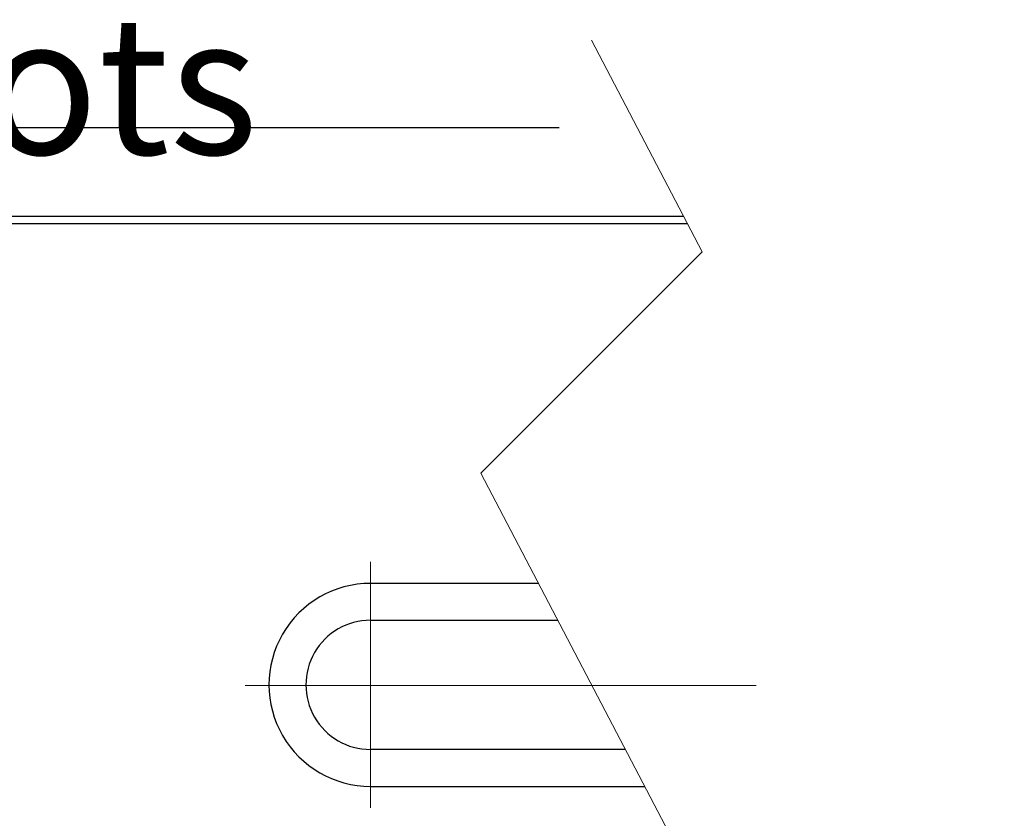
# Model space of a CAD drawing. Units: millimetres. Extents: x 11676 to 11973, y -7569 to -7359.
# Drawn here: x 11787 to 11805, y -7437 to -7423 of the extents above; entities that cross this region are included whole.
import ezdxf

# ---------------------------------------------------------------- set-up
doc = ezdxf.new("R2010")
doc.units = ezdxf.units.MM
doc.header["$LTSCALE"] = 10
doc.header["$PDMODE"] = 34
for name, pattern in [('CENTER', [2, 1.25, -0.25, 0.25, -0.25]), ('SLD-实线', [0]), ('SLD-虚线', [1.905, 1.27, -0.635])]:
    doc.linetypes.add(name, pattern=pattern)
doc.layers.add('3中心线层', color=1, linetype='CENTER', lineweight=9)
doc.layers.add('7标注层', color=4, linetype='Continuous', lineweight=5)
doc.styles.add('TH-GBD2M', font='calibri.ttf', dxfattribs={"width": 0.8, "height": 2.5})
doc.dimstyles.new('TH-GBD2M', dxfattribs={"dimtxt": 2.5, "dimasz": 4, "dimexe": 2, "dimexo": 0, "dimgap": 1.5, "dimtad": 1, "dimtoh": 1, "dimdec": 4, "dimzin": 9, "dimdsep": 46, "dimtxsty": 'TH-GBD2M', "dimcen": 0, "dimclrt": 3, "dimadec": 0, "dimazin": 3, "dimtfac": 1, "dimtdec": 4, "dimtofl": 0, "dimtmove": 0, "dimatfit": 3, "dimfxl": 1, "dimtolj": 1, "dimtzin": 0, "dimarcsym": 0})

# ---------------------------------------------------------------- blocks, each defined once
blk = doc.blocks.new('*D108')
at = {"layer": '7标注层', "color": 0, "lineweight": -2, "transparency": 16777216}
for p, q in [((11705.874, -7426.179), (11705.874, -7411.52)), ((11897.28, -7426.179), (11897.28, -7411.52)), ((11893.28, -7413.52), (11709.874, -7413.52))]:
    blk.add_line(p, q, dxfattribs=at)
at = {"layer": '7标注层', "color": 0, "transparency": 16777216}
for points in [[(11709.874, -7412.854), (11709.874, -7414.187), (11705.874, -7413.52)], [(11893.28, -7412.854), (11893.28, -7414.187), (11897.28, -7413.52)]]:
    blk.add_solid(points, dxfattribs=at)
at = {"layer": 'Defpoints', "color": 0, "transparency": 16777216}
for p in [(11705.874, -7413.52), (11705.874, -7426.179), (11897.28, -7426.179)]:
    blk.add_point(p, dxfattribs=at)
at = {"layer": '7标注层', "color": 3, "transparency": 16777216, "insert": (11801.577, -7410.74), "char_height": 2.5, "attachment_point": 5, "style": 'TH-GBD2M'}
blk.add_mtext('\\A1;752', dxfattribs=at)
blk = doc.blocks.new('*D104')
at = {"layer": '7标注层', "color": 0, "lineweight": -2, "transparency": 16777216}
for p, q in [((11776.182, -7424.588), (11771.466, -7430.185)), ((11796.514, -7424.588), (11776.182, -7424.588))]:
    blk.add_line(p, q, dxfattribs=at)
at = {"layer": '7标注层', "color": 0, "transparency": 16777216}
blk.add_solid([(11770.956, -7429.755), (11771.976, -7430.614), (11768.889, -7433.244)], dxfattribs=at)
at = {"layer": 'Defpoints', "color": 0, "transparency": 16777216}
for p in [(11768.889, -7433.244), (11767.707, -7434.646)]:
    blk.add_point(p, dxfattribs=at)
at = {"layer": '7标注层', "color": 3, "transparency": 16777216, "insert": (11787.098, -7421.73), "char_height": 2.5, "attachment_point": 5, "style": 'TH-GBD2M'}
blk.add_mtext('\\A1;7-M6 CLR Slots', dxfattribs=at)

msp = doc.modelspace()

# ---------------------------------------------------------------- linework, layer by layer
at = {"color": 7, "linetype": 'SLD-虚线', "lineweight": 18}
for p, q in [((11797.09888, -7423.00405), (11799.09888, -7426.82488)), ((11799.09888, -7426.82488), (11795.09888, -7430.82488)), ((11795.09888, -7430.82488), (11799.09888, -7438.46655))]:
    msp.add_line(p, q, dxfattribs=at)
at = {"color": 7, "linetype": 'SLD-实线', "lineweight": 25}
for p, q in [((11705.87392, -7426.17905), (11798.76082, -7426.17905)), ((11705.87392, -7426.31238), (11798.83061, -7426.31238)), ((11796.13923, -7432.81238), (11793.10725, -7432.81238)), ((11793.10725, -7433.47905), (11796.48819, -7433.47905)), ((11797.70957, -7435.81238), (11793.10725, -7435.81238)), ((11793.10725, -7436.47905), (11798.05853, -7436.47905))]:
    msp.add_line(p, q, dxfattribs=at)
for radius, start, end in [(1.83333, 89.999961, 270.000039), (1.16667, 89.999915, 270.000085)]:
    msp.add_arc((11793.10725, -7434.64571), radius, start, end, dxfattribs=at)
at = {"layer": '3中心线层'}
for p, q in [((11793.10725, -7432.42572), (11793.10725, -7436.86571)), ((11790.8439, -7434.65572), (11800.0704, -7434.65572))]:
    msp.add_line(p, q, dxfattribs=at)

# ---------------------------------------------------------------- dimensions: what is measured, and where the dimension line sits
at = {"layer": '7标注层'}
dim = msp.add_linear_dim(base=(11705.87392, -7413.5203), p1=(11897.2797, -7426.17905), p2=(11705.87392, -7426.17905), text='752', dimstyle='TH-GBD2M', dxfattribs=at)
dim.commit()
dim.dimension.update_dxf_attribs({"geometry": '*D108', "text_midpoint": (11801.57681, -7410.73953)})
dim = msp.add_radius_dim(center=(11767.70725, -7434.64571), mpoint=(11768.8886, -7433.24374), text='7-M6 CLR Slots', dimstyle='TH-GBD2M', dxfattribs=at)
dim.commit()
dim.dimension.update_dxf_attribs({"geometry": '*D104', "text_midpoint": (11787.09834, -7424.58801), "dimtype": 164})

doc.saveas('drawing.dxf')
